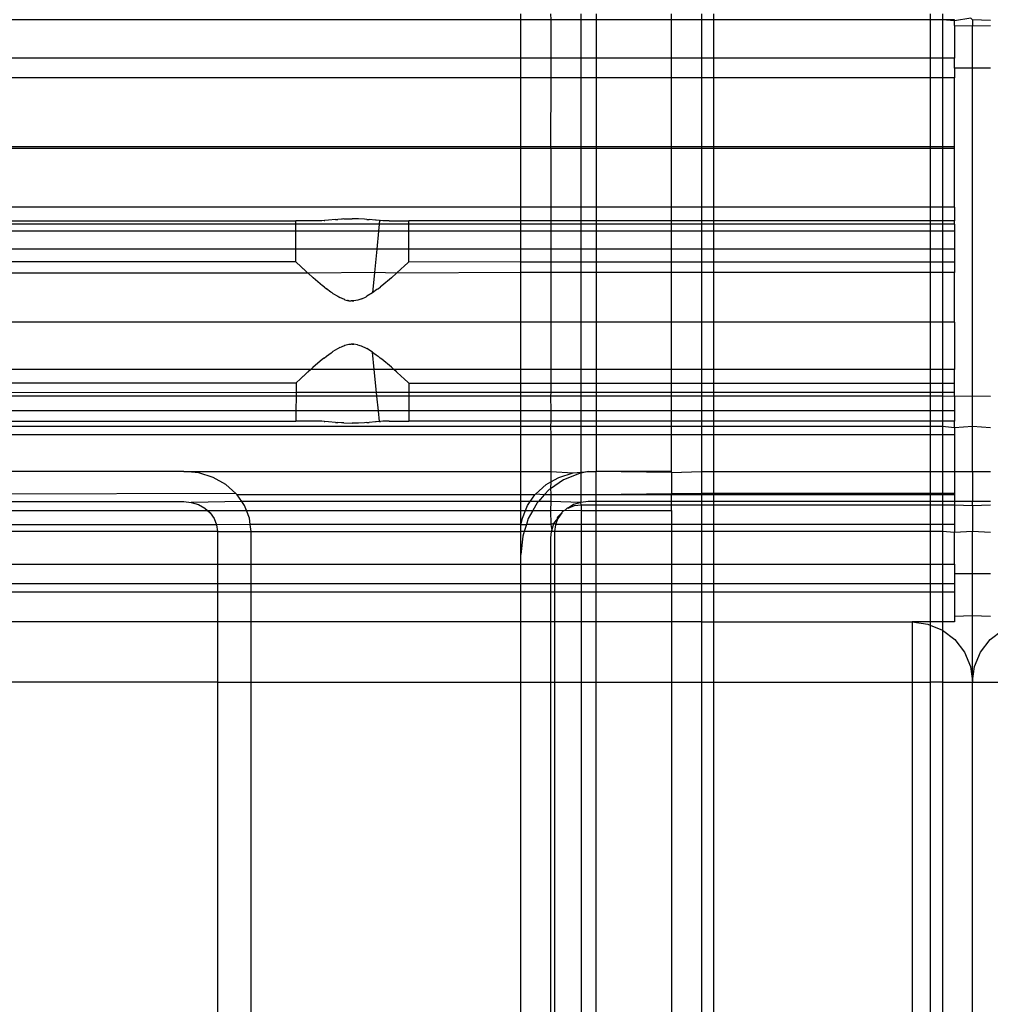
# Model space of a CAD drawing. Extents: x -57 to 63, y -24 to 15.
# Drawn here: x 1 to 3, y 5 to 7 of the extents above; entities that cross this region are included whole.
import ezdxf

# ---------------------------------------------------------------- set-up
doc = ezdxf.new("R2010")
doc.units = 0
doc.header["$MEASUREMENT"] = 0
doc.layers.get('0').update_dxf_attribs({"linetype": 'CONTINUOUS'})

msp = doc.modelspace()

# ---------------------------------------------------------------- linework, layer by layer
for p, q in [((2.197, 6.706), (2.197, 6.716)), ((2.246, 6.716), (2.247, 6.706)), ((2.297, 6.706), (2.297, 6.716)), ((2.322, 6.716), (2.322, 6.706)), ((2.447, 6.706), (2.447, 6.716)), ((2.497, 6.716), (2.497, 6.706)), ((2.517, 6.716), (2.517, 6.706)), ((2.877, 6.716), (2.877, 6.706)), ((2.897, 6.716), (2.897, 6.706)), ((2.944, 6.7089), (2.917, 6.7043)), ((2.947, 6.706), (2.944, 6.7089)), ((2.197, 6.706), (-4.303, 6.706)), ((2.247, 6.706), (2.197, 6.706)), ((2.197, 6.6427), (2.197, 6.706)), ((2.297, 6.706), (2.247, 6.706)), ((2.247, 6.706), (2.247, 6.6427)), ((2.322, 6.706), (2.297, 6.706)), ((2.297, 6.6427), (2.297, 6.706)), ((2.447, 6.706), (2.322, 6.706)), ((2.322, 6.706), (2.322, 6.6427)), ((2.497, 6.706), (2.447, 6.706)), ((2.447, 6.6427), (2.447, 6.706)), ((2.517, 6.706), (2.497, 6.706)), ((2.497, 6.706), (2.497, 6.6427)), ((2.877, 6.706), (2.517, 6.706)), ((2.517, 6.706), (2.517, 6.6427)), ((2.897, 6.706), (2.877, 6.706)), ((2.877, 6.706), (2.877, 6.6427)), ((2.917, 6.7043), (2.897, 6.706)), ((2.897, 6.706), (2.897, 6.6427)), ((2.917, 6.706), (2.897, 6.706)), ((2.917, 6.7043), (2.917, 6.706)), ((2.917, 6.6967), (2.917, 6.7043)), ((2.917, 6.6967), (2.947, 6.696)), ((2.917, 6.6967), (2.917, 6.6427)), ((2.977, 6.7049), (2.947, 6.706)), ((2.947, 6.706), (2.947, 6.696)), ((2.947, 6.696), (2.977, 6.6967)), ((2.947, 6.626), (2.947, 6.696)), ((2.197, 6.6427), (-4.303, 6.6427)), ((2.247, 6.6427), (2.197, 6.6427)), ((2.197, 6.6098), (2.197, 6.6427)), ((2.297, 6.6427), (2.247, 6.6427)), ((2.247, 6.6427), (2.247, 6.6098)), ((2.322, 6.6427), (2.297, 6.6427)), ((2.297, 6.6098), (2.297, 6.6427)), ((2.322, 6.6427), (2.322, 6.6098)), ((2.447, 6.6427), (2.322, 6.6427)), ((2.497, 6.6427), (2.447, 6.6427)), ((2.447, 6.6098), (2.447, 6.6427)), ((2.517, 6.6427), (2.497, 6.6427)), ((2.497, 6.6427), (2.497, 6.6098)), ((2.877, 6.6427), (2.517, 6.6427)), ((2.517, 6.6427), (2.517, 6.6098)), ((2.897, 6.6427), (2.877, 6.6427)), ((2.877, 6.6427), (2.877, 6.6098)), ((2.917, 6.6427), (2.897, 6.6427)), ((2.897, 6.6427), (2.897, 6.6098)), ((2.917, 6.626), (2.917, 6.6427)), ((2.947, 6.626), (2.917, 6.626)), ((2.917, 6.626), (2.917, 6.6098)), ((2.977, 6.626), (2.947, 6.626)), ((2.947, 6.081), (2.947, 6.626)), ((2.197, 6.6098), (-4.303, 6.6098)), ((2.197, 6.4951), (2.197, 6.6098)), ((2.247, 6.6098), (2.197, 6.6098)), ((2.247, 6.6098), (2.246, 6.4951)), ((2.297, 6.6098), (2.247, 6.6098)), ((2.297, 6.4951), (2.297, 6.6098)), ((2.322, 6.6098), (2.297, 6.6098)), ((2.322, 6.6098), (2.322, 6.4951)), ((2.447, 6.6098), (2.322, 6.6098)), ((2.497, 6.6098), (2.447, 6.6098)), ((2.447, 6.4951), (2.447, 6.6098)), ((2.517, 6.6098), (2.497, 6.6098)), ((2.497, 6.6098), (2.497, 6.4951)), ((2.877, 6.6098), (2.517, 6.6098)), ((2.517, 6.6098), (2.517, 6.4951)), ((2.897, 6.6098), (2.877, 6.6098)), ((2.877, 6.6098), (2.877, 6.4951)), ((2.917, 6.6098), (2.897, 6.6098)), ((2.897, 6.6098), (2.897, 6.4951)), ((2.917, 6.4951), (2.917, 6.6098)), ((2.197, 6.4951), (-4.303, 6.4952)), ((2.197, 6.4927), (2.197, 6.4951)), ((2.246, 6.4951), (2.197, 6.4951)), ((2.246, 6.4951), (2.247, 6.4927)), ((2.297, 6.4951), (2.246, 6.4951)), ((2.297, 6.4927), (2.297, 6.4951)), ((2.322, 6.4951), (2.297, 6.4951)), ((2.322, 6.4951), (2.322, 6.4927)), ((2.447, 6.4951), (2.322, 6.4951)), ((2.497, 6.4951), (2.447, 6.4951)), ((2.447, 6.4927), (2.447, 6.4951)), ((2.517, 6.4951), (2.497, 6.4951)), ((2.497, 6.4951), (2.497, 6.4927)), ((2.877, 6.4951), (2.517, 6.4951)), ((2.517, 6.4951), (2.517, 6.4927)), ((2.897, 6.4951), (2.877, 6.4951)), ((2.877, 6.4951), (2.877, 6.4927)), ((2.917, 6.4951), (2.897, 6.4951)), ((2.897, 6.4951), (2.897, 6.4927)), ((2.917, 6.4927), (2.917, 6.4951)), ((2.197, 6.4927), (-4.303, 6.4927)), ((2.197, 6.3952), (2.197, 6.4927)), ((2.247, 6.4927), (2.197, 6.4927)), ((2.297, 6.4927), (2.247, 6.4927)), ((2.247, 6.4927), (2.247, 6.3952)), ((2.297, 6.3952), (2.297, 6.4927)), ((2.322, 6.4927), (2.297, 6.4927)), ((2.322, 6.4927), (2.322, 6.3952)), ((2.447, 6.4927), (2.322, 6.4927)), ((2.497, 6.4927), (2.447, 6.4927)), ((2.447, 6.3952), (2.447, 6.4927)), ((2.517, 6.4927), (2.497, 6.4927)), ((2.497, 6.4927), (2.497, 6.3952)), ((2.877, 6.4927), (2.517, 6.4927)), ((2.517, 6.4927), (2.517, 6.3952)), ((2.897, 6.4927), (2.877, 6.4927)), ((2.877, 6.4927), (2.877, 6.3952)), ((2.917, 6.4927), (2.897, 6.4927)), ((2.897, 6.4927), (2.897, 6.3952)), ((2.917, 6.3952), (2.917, 6.4927)), ((2.197, 6.3952), (-4.303, 6.3952)), ((2.197, 6.3722), (2.197, 6.3952)), ((2.247, 6.3952), (2.197, 6.3952)), ((2.297, 6.3952), (2.247, 6.3952)), ((2.247, 6.3952), (2.247, 6.3722)), ((2.297, 6.3722), (2.297, 6.3952)), ((2.322, 6.3952), (2.297, 6.3952)), ((2.322, 6.3952), (2.322, 6.3722)), ((2.447, 6.3952), (2.322, 6.3952)), ((2.497, 6.3952), (2.447, 6.3952)), ((2.447, 6.3722), (2.447, 6.3952)), ((2.517, 6.3952), (2.497, 6.3952)), ((2.497, 6.3952), (2.497, 6.3722)), ((2.877, 6.3952), (2.517, 6.3952)), ((2.517, 6.3952), (2.517, 6.3722)), ((2.897, 6.3952), (2.877, 6.3952)), ((2.877, 6.3952), (2.877, 6.3722)), ((2.917, 6.3952), (2.897, 6.3952)), ((2.897, 6.3952), (2.897, 6.3722)), ((2.917, 6.3952), (2.917, 6.3722)), ((-4.303, 6.3722), (1.8232, 6.3722)), ((1.8232, 6.3667), (-4.303, 6.3667)), ((1.8232, 6.3667), (1.8232, 6.3722)), ((1.8559, 6.3722), (1.8232, 6.3722)), ((1.8232, 6.355), (1.8232, 6.3667)), ((1.9617, 6.3667), (1.8232, 6.3667)), ((1.8663, 6.3726), (1.8559, 6.3722)), ((1.8702, 6.3729), (1.8663, 6.3726)), ((1.8702, 6.3729), (1.8715, 6.373)), ((1.8775, 6.3735), (1.8715, 6.373)), ((1.889, 6.3745), (1.8775, 6.3735)), ((1.889, 6.3745), (1.8929, 6.3747)), ((1.8993, 6.3752), (1.8929, 6.3747)), ((1.9006, 6.3752), (1.8993, 6.3752)), ((1.9028, 6.3754), (1.9006, 6.3752)), ((1.9028, 6.3754), (1.917, 6.3755)), ((1.922, 6.3756), (1.917, 6.3755)), ((1.9241, 6.3756), (1.922, 6.3756)), ((1.9275, 6.3754), (1.9241, 6.3756)), ((1.9372, 6.375), (1.9275, 6.3754)), ((1.9411, 6.3747), (1.9372, 6.375)), ((1.9411, 6.3747), (1.9449, 6.3745)), ((1.9554, 6.3736), (1.9449, 6.3745)), ((1.9564, 6.3735), (1.9554, 6.3736)), ((1.9624, 6.373), (1.9564, 6.3735)), ((1.9617, 6.3667), (1.9606, 6.355)), ((1.9624, 6.373), (1.9617, 6.3667)), ((2.0107, 6.3667), (1.9617, 6.3667)), ((1.9624, 6.373), (1.9637, 6.3729)), ((1.9677, 6.3726), (1.9637, 6.3729)), ((1.9781, 6.3722), (1.9677, 6.3726)), ((1.9781, 6.3722), (2.0107, 6.3722)), ((2.197, 6.3722), (2.0107, 6.3722)), ((2.0107, 6.3667), (2.0107, 6.3722)), ((2.0107, 6.355), (2.0107, 6.3667)), ((2.197, 6.3667), (2.0107, 6.3667)), ((2.247, 6.3722), (2.197, 6.3722)), ((2.197, 6.3667), (2.197, 6.3722)), ((2.247, 6.3667), (2.197, 6.3667)), ((2.197, 6.355), (2.197, 6.3667)), ((2.297, 6.3722), (2.247, 6.3722)), ((2.247, 6.3722), (2.247, 6.3667)), ((2.297, 6.3667), (2.247, 6.3667)), ((2.247, 6.3667), (2.247, 6.355)), ((2.322, 6.3722), (2.297, 6.3722)), ((2.297, 6.3667), (2.297, 6.3722)), ((2.322, 6.3667), (2.297, 6.3667)), ((2.297, 6.355), (2.297, 6.3667)), ((2.447, 6.3722), (2.322, 6.3722)), ((2.322, 6.3722), (2.322, 6.3667)), ((2.322, 6.3667), (2.322, 6.355)), ((2.447, 6.3667), (2.322, 6.3667)), ((2.497, 6.3722), (2.447, 6.3722)), ((2.447, 6.3667), (2.447, 6.3722)), ((2.497, 6.3667), (2.447, 6.3667)), ((2.447, 6.355), (2.447, 6.3667)), ((2.517, 6.3722), (2.497, 6.3722)), ((2.497, 6.3722), (2.497, 6.3667)), ((2.517, 6.3667), (2.497, 6.3667)), ((2.497, 6.3667), (2.497, 6.355)), ((2.877, 6.3722), (2.517, 6.3722)), ((2.517, 6.3722), (2.517, 6.3667)), ((2.877, 6.3667), (2.517, 6.3667)), ((2.517, 6.3667), (2.517, 6.355)), ((2.897, 6.3722), (2.877, 6.3722)), ((2.877, 6.3722), (2.877, 6.3667)), ((2.897, 6.3667), (2.877, 6.3667)), ((2.877, 6.3667), (2.877, 6.355)), ((2.917, 6.3722), (2.897, 6.3722)), ((2.897, 6.3722), (2.897, 6.3667)), ((2.917, 6.3667), (2.897, 6.3667)), ((2.897, 6.3667), (2.897, 6.355)), ((2.917, 6.3667), (2.917, 6.3722)), ((2.917, 6.3667), (2.917, 6.355)), ((1.8232, 6.355), (-4.303, 6.355)), ((1.8232, 6.325), (1.8232, 6.355)), ((1.9606, 6.355), (1.8232, 6.355)), ((1.9606, 6.355), (1.9576, 6.325)), ((2.0107, 6.355), (1.9606, 6.355)), ((2.0107, 6.325), (2.0107, 6.355)), ((2.197, 6.355), (2.0107, 6.355)), ((2.197, 6.325), (2.197, 6.355)), ((2.247, 6.355), (2.197, 6.355)), ((2.297, 6.355), (2.247, 6.355)), ((2.247, 6.355), (2.247, 6.325)), ((2.297, 6.325), (2.297, 6.355)), ((2.322, 6.355), (2.297, 6.355)), ((2.322, 6.355), (2.322, 6.325)), ((2.447, 6.355), (2.322, 6.355)), ((2.497, 6.355), (2.447, 6.355)), ((2.447, 6.325), (2.447, 6.355)), ((2.517, 6.355), (2.497, 6.355)), ((2.497, 6.355), (2.497, 6.325)), ((2.877, 6.355), (2.517, 6.355)), ((2.517, 6.355), (2.517, 6.325)), ((2.897, 6.355), (2.877, 6.355)), ((2.877, 6.355), (2.877, 6.325)), ((2.917, 6.355), (2.897, 6.355)), ((2.897, 6.355), (2.897, 6.325)), ((2.917, 6.355), (2.917, 6.325)), ((1.8232, 6.325), (-4.303, 6.3251)), ((1.8232, 6.304), (1.8232, 6.325)), ((1.9576, 6.325), (1.8232, 6.325)), ((1.9576, 6.325), (1.9538, 6.2863)), ((2.0107, 6.325), (1.9576, 6.325)), ((2.0107, 6.304), (2.0107, 6.325)), ((2.197, 6.325), (2.0107, 6.325)), ((2.197, 6.3039), (2.197, 6.325)), ((2.247, 6.325), (2.197, 6.325)), ((2.247, 6.325), (2.247, 6.3039)), ((2.297, 6.325), (2.247, 6.325)), ((2.297, 6.3038), (2.297, 6.325)), ((2.322, 6.325), (2.297, 6.325)), ((2.322, 6.325), (2.322, 6.3038)), ((2.447, 6.325), (2.322, 6.325)), ((2.497, 6.325), (2.447, 6.325)), ((2.447, 6.3037), (2.447, 6.325)), ((2.517, 6.325), (2.497, 6.325)), ((2.497, 6.325), (2.497, 6.3037)), ((2.877, 6.325), (2.517, 6.325)), ((2.517, 6.325), (2.517, 6.3037)), ((2.897, 6.325), (2.877, 6.325)), ((2.877, 6.325), (2.877, 6.3035)), ((2.917, 6.325), (2.897, 6.325)), ((2.897, 6.325), (2.897, 6.3034)), ((2.917, 6.325), (2.917, 6.3034)), ((1.8232, 6.304), (-4.303, 6.304)), ((1.8241, 6.3032), (1.8232, 6.304)), ((1.8309, 6.2969), (1.8241, 6.3032)), ((2.003, 6.2969), (2.0098, 6.3032)), ((2.0107, 6.304), (2.0098, 6.3032)), ((2.197, 6.3039), (2.0107, 6.304)), ((2.247, 6.3039), (2.197, 6.3039)), ((2.197, 6.2863), (2.197, 6.3039)), ((2.297, 6.3038), (2.247, 6.3039)), ((2.247, 6.3039), (2.247, 6.2863)), ((2.322, 6.3038), (2.297, 6.3038)), ((2.297, 6.2863), (2.297, 6.3038)), ((2.447, 6.3037), (2.322, 6.3038)), ((2.322, 6.3038), (2.322, 6.2863)), ((2.497, 6.3037), (2.447, 6.3037)), ((2.447, 6.2863), (2.447, 6.3037)), ((2.517, 6.3037), (2.497, 6.3037)), ((2.497, 6.3037), (2.497, 6.2863)), ((2.877, 6.3035), (2.517, 6.3037)), ((2.517, 6.3037), (2.517, 6.2863)), ((2.897, 6.3034), (2.877, 6.3035)), ((2.877, 6.3035), (2.877, 6.2863)), ((2.917, 6.3034), (2.897, 6.3034)), ((2.897, 6.3034), (2.897, 6.2863)), ((2.917, 6.3034), (2.917, 6.2863)), ((1.8437, 6.2852), (-4.303, 6.2863)), ((1.8355, 6.2926), (1.8309, 6.2969)), ((1.8364, 6.2919), (1.8355, 6.2926)), ((1.8364, 6.2919), (1.8429, 6.2859)), ((1.8437, 6.2852), (1.8429, 6.2859)), ((1.9538, 6.2863), (1.8437, 6.2852)), ((1.8437, 6.2852), (1.8521, 6.2777)), ((1.9538, 6.2863), (1.9505, 6.2526)), ((1.9902, 6.2852), (1.9538, 6.2863)), ((1.9819, 6.2777), (1.9902, 6.2852)), ((2.197, 6.2863), (1.9902, 6.2852)), ((1.991, 6.2859), (1.9902, 6.2852)), ((1.991, 6.2859), (1.9976, 6.2919)), ((1.9984, 6.2926), (1.9976, 6.2919)), ((2.003, 6.2969), (1.9984, 6.2926)), ((2.197, 6.2041), (2.197, 6.2863)), ((2.247, 6.2863), (2.197, 6.2863)), ((2.247, 6.2863), (2.247, 6.2041)), ((2.297, 6.2863), (2.247, 6.2863)), ((2.297, 6.2041), (2.297, 6.2863)), ((2.322, 6.2863), (2.297, 6.2863)), ((2.322, 6.2863), (2.322, 6.2041)), ((2.447, 6.2863), (2.322, 6.2863)), ((2.497, 6.2863), (2.447, 6.2863)), ((2.447, 6.2041), (2.447, 6.2863)), ((2.517, 6.2863), (2.497, 6.2863)), ((2.497, 6.2863), (2.497, 6.2041)), ((2.877, 6.2863), (2.517, 6.2863)), ((2.517, 6.2863), (2.517, 6.2041)), ((2.897, 6.2863), (2.877, 6.2863)), ((2.877, 6.2863), (2.877, 6.2041)), ((2.917, 6.2863), (2.897, 6.2863)), ((2.897, 6.2863), (2.897, 6.2041)), ((2.917, 6.2041), (2.917, 6.2863)), ((1.8678, 6.2643), (1.8521, 6.2777)), ((1.9819, 6.2777), (1.9661, 6.2643)), ((1.8702, 6.2626), (1.8678, 6.2643)), ((1.8702, 6.2626), (1.874, 6.2595)), ((1.8815, 6.2541), (1.874, 6.2595)), ((1.8834, 6.2526), (1.8815, 6.2541)), ((1.8846, 6.2518), (1.8834, 6.2526)), ((1.8846, 6.2518), (1.8928, 6.2473)), ((1.9505, 6.2526), (1.9411, 6.2473)), ((1.9579, 6.2581), (1.9505, 6.2526)), ((1.9599, 6.2595), (1.9579, 6.2581)), ((1.9599, 6.2595), (1.9637, 6.2626)), ((1.9661, 6.2643), (1.9637, 6.2626)), ((1.8928, 6.2473), (1.8962, 6.2449)), ((1.9, 6.2433), (1.8962, 6.2449)), ((1.9012, 6.2426), (1.9, 6.2433)), ((1.903, 6.2421), (1.9012, 6.2426)), ((1.9047, 6.2413), (1.903, 6.2421)), ((1.9047, 6.2413), (1.9071, 6.2408)), ((1.9071, 6.2408), (1.9089, 6.2402)), ((1.9103, 6.24), (1.9089, 6.2402)), ((1.9089, 6.2402), (1.9115, 6.2397)), ((1.9115, 6.2397), (1.9103, 6.24)), ((1.9115, 6.2397), (1.9131, 6.2396)), ((1.9131, 6.2396), (1.9149, 6.2394)), ((1.917, 6.2394), (1.9149, 6.2394)), ((1.9195, 6.2394), (1.917, 6.2394)), ((1.917, 6.2394), (1.9185, 6.2393)), ((1.9185, 6.2393), (1.9195, 6.2394)), ((1.9262, 6.2405), (1.9195, 6.2394)), ((1.9327, 6.2426), (1.9262, 6.2405)), ((1.9327, 6.2426), (1.9403, 6.2463)), ((1.9403, 6.2463), (1.9411, 6.2473)), ((2.197, 6.2041), (-4.303, 6.2041)), ((2.197, 6.1256), (2.197, 6.2041)), ((2.247, 6.2041), (2.197, 6.2041)), ((2.247, 6.2041), (2.247, 6.1256)), ((2.297, 6.2041), (2.247, 6.2041)), ((2.297, 6.1256), (2.297, 6.2041)), ((2.322, 6.2041), (2.297, 6.2041)), ((2.322, 6.2041), (2.322, 6.1256)), ((2.447, 6.2041), (2.322, 6.2041)), ((2.497, 6.2041), (2.447, 6.2041)), ((2.447, 6.1256), (2.447, 6.2041)), ((2.517, 6.2041), (2.497, 6.2041)), ((2.497, 6.2041), (2.497, 6.1256)), ((2.877, 6.2041), (2.517, 6.2041)), ((2.517, 6.2041), (2.517, 6.1256)), ((2.897, 6.2041), (2.877, 6.2041)), ((2.877, 6.2041), (2.877, 6.1256)), ((2.917, 6.2041), (2.897, 6.2041)), ((2.897, 6.2041), (2.897, 6.1256)), ((2.917, 6.2041), (2.917, 6.1256)), ((1.9071, 6.1661), (1.9089, 6.1667)), ((1.9089, 6.1667), (1.9115, 6.1672)), ((1.9115, 6.1672), (1.9129, 6.1673)), ((1.9129, 6.1673), (1.9149, 6.1675)), ((1.917, 6.1675), (1.9149, 6.1675)), ((1.917, 6.1675), (1.9185, 6.1676)), ((1.9195, 6.1675), (1.917, 6.1675)), ((1.9185, 6.1676), (1.9195, 6.1675)), ((1.9254, 6.1666), (1.9195, 6.1675)), ((1.9254, 6.1666), (1.932, 6.1645)), ((1.874, 6.1474), (1.8817, 6.153)), ((1.8817, 6.153), (1.8834, 6.1543)), ((1.8834, 6.1543), (1.8846, 6.1551)), ((1.8962, 6.162), (1.8846, 6.1551)), ((1.8962, 6.162), (1.8993, 6.1633)), ((1.8993, 6.1633), (1.9012, 6.1643)), ((1.9012, 6.1643), (1.903, 6.1648)), ((1.903, 6.1648), (1.9047, 6.1656)), ((1.9047, 6.1656), (1.9071, 6.1661)), ((1.932, 6.1645), (1.9403, 6.1606)), ((1.9403, 6.1606), (1.9412, 6.1601)), ((1.9505, 6.1543), (1.9412, 6.1601)), ((1.9505, 6.1543), (1.9568, 6.1496)), ((1.9535, 6.1256), (1.9505, 6.1543)), ((1.8678, 6.1426), (1.8514, 6.1286)), ((1.8704, 6.1444), (1.8678, 6.1426)), ((1.8704, 6.1444), (1.874, 6.1474)), ((1.9568, 6.1496), (1.9599, 6.1474)), ((1.9599, 6.1474), (1.9635, 6.1444)), ((1.9661, 6.1426), (1.9635, 6.1444)), ((1.9819, 6.1292), (1.9661, 6.1426)), ((1.848, 6.1256), (-4.303, 6.1256)), ((1.8364, 6.115), (1.8429, 6.121)), ((1.8429, 6.121), (1.8437, 6.1217)), ((1.848, 6.1256), (1.8437, 6.1217)), ((1.8514, 6.1286), (1.848, 6.1256)), ((1.9535, 6.1256), (1.848, 6.1256)), ((1.9574, 6.0869), (1.9535, 6.1256)), ((1.9859, 6.1256), (1.9535, 6.1256)), ((1.9832, 6.128), (1.9819, 6.1292)), ((1.9859, 6.1256), (1.9832, 6.128)), ((1.9902, 6.1217), (1.9859, 6.1256)), ((2.197, 6.1256), (1.9859, 6.1256)), ((1.9902, 6.1217), (1.991, 6.121)), ((1.991, 6.121), (1.9981, 6.1145)), ((2.197, 6.1029), (2.197, 6.1256)), ((2.247, 6.1256), (2.197, 6.1256)), ((2.247, 6.1256), (2.247, 6.1029)), ((2.297, 6.1256), (2.247, 6.1256)), ((2.297, 6.1029), (2.297, 6.1256)), ((2.322, 6.1256), (2.297, 6.1256)), ((2.322, 6.1256), (2.322, 6.1029)), ((2.447, 6.1256), (2.322, 6.1256)), ((2.497, 6.1256), (2.447, 6.1256)), ((2.447, 6.1029), (2.447, 6.1256)), ((2.517, 6.1256), (2.497, 6.1256)), ((2.497, 6.1256), (2.497, 6.1029)), ((2.877, 6.1256), (2.517, 6.1256)), ((2.517, 6.1256), (2.517, 6.1029)), ((2.897, 6.1256), (2.877, 6.1256)), ((2.877, 6.1256), (2.877, 6.1029)), ((2.917, 6.1256), (2.897, 6.1256)), ((2.897, 6.1256), (2.897, 6.1029)), ((2.917, 6.1029), (2.917, 6.1256)), ((-4.303, 6.1035), (1.8239, 6.1035)), ((1.8239, 6.1035), (1.8237, 6.0869)), ((1.8309, 6.11), (1.8239, 6.1035)), ((1.8355, 6.1143), (1.8309, 6.11)), ((1.8355, 6.1143), (1.8364, 6.115)), ((2.003, 6.11), (1.9981, 6.1145)), ((2.003, 6.11), (2.0098, 6.1037)), ((2.0107, 6.1029), (2.0098, 6.1037)), ((2.0107, 6.1029), (2.197, 6.1029)), ((2.0107, 6.1029), (2.0107, 6.0869)), ((2.197, 6.1029), (2.247, 6.1029)), ((2.197, 6.0869), (2.197, 6.1029)), ((2.247, 6.1029), (2.297, 6.1029)), ((2.247, 6.1029), (2.247, 6.0869)), ((2.297, 6.1029), (2.322, 6.1029)), ((2.297, 6.0869), (2.297, 6.1029)), ((2.322, 6.1029), (2.447, 6.1029)), ((2.322, 6.1029), (2.322, 6.0869)), ((2.447, 6.1029), (2.497, 6.1029)), ((2.447, 6.0869), (2.447, 6.1029)), ((2.497, 6.1029), (2.517, 6.1029)), ((2.497, 6.1029), (2.497, 6.0869)), ((2.517, 6.1029), (2.877, 6.1029)), ((2.517, 6.1029), (2.517, 6.0869)), ((2.877, 6.1029), (2.897, 6.1029)), ((2.877, 6.1029), (2.877, 6.0869)), ((2.897, 6.1029), (2.917, 6.1029)), ((2.897, 6.1029), (2.897, 6.0869)), ((2.917, 6.0869), (2.917, 6.1029)), ((1.8237, 6.0869), (-4.303, 6.0854)), ((1.8237, 6.0869), (1.8237, 6.081)), ((1.9574, 6.0869), (1.8237, 6.0869)), ((1.958, 6.081), (1.9574, 6.0869)), ((2.0107, 6.0869), (1.9574, 6.0869)), ((2.0107, 6.0869), (2.0107, 6.081)), ((2.197, 6.0869), (2.0107, 6.0869)), ((2.197, 6.081), (2.197, 6.0869)), ((2.247, 6.0869), (2.197, 6.0869)), ((2.247, 6.0869), (2.246, 6.081)), ((2.297, 6.0869), (2.247, 6.0869)), ((2.297, 6.081), (2.297, 6.0869)), ((2.322, 6.0869), (2.297, 6.0869)), ((2.322, 6.0869), (2.322, 6.081)), ((2.447, 6.0869), (2.322, 6.0869)), ((2.497, 6.0869), (2.447, 6.0869)), ((2.447, 6.081), (2.447, 6.0869)), ((2.517, 6.0869), (2.497, 6.0869)), ((2.497, 6.0869), (2.497, 6.081)), ((2.877, 6.0869), (2.517, 6.0869)), ((2.517, 6.0869), (2.517, 6.081)), ((2.897, 6.0869), (2.877, 6.0869)), ((2.877, 6.0869), (2.877, 6.081)), ((2.917, 6.0869), (2.897, 6.0869)), ((2.897, 6.0869), (2.897, 6.081)), ((2.917, 6.0804), (2.917, 6.0869)), ((1.8237, 6.081), (1.322, 6.081)), ((1.8237, 6.081), (1.8234, 6.0569)), ((1.958, 6.081), (1.8237, 6.081)), ((1.9605, 6.0569), (1.958, 6.081)), ((2.0107, 6.081), (1.958, 6.081)), ((2.0107, 6.081), (2.0107, 6.0569)), ((2.197, 6.081), (2.0107, 6.081)), ((2.246, 6.081), (2.197, 6.081)), ((2.197, 6.0569), (2.197, 6.081)), ((2.297, 6.081), (2.246, 6.081)), ((2.246, 6.081), (2.247, 6.0569)), ((2.322, 6.081), (2.297, 6.081)), ((2.297, 6.0569), (2.297, 6.081)), ((2.322, 6.081), (2.322, 6.0569)), ((2.447, 6.081), (2.322, 6.081)), ((2.497, 6.081), (2.447, 6.081)), ((2.447, 6.0569), (2.447, 6.081)), ((2.517, 6.081), (2.497, 6.081)), ((2.497, 6.081), (2.497, 6.0569)), ((2.877, 6.081), (2.517, 6.081)), ((2.517, 6.081), (2.517, 6.0569)), ((2.897, 6.081), (2.877, 6.081)), ((2.877, 6.081), (2.877, 6.0569)), ((2.917, 6.0804), (2.897, 6.081)), ((2.897, 6.081), (2.897, 6.0569)), ((2.947, 6.081), (2.917, 6.0804)), ((2.917, 6.0804), (2.917, 6.0569)), ((2.977, 6.0806), (2.947, 6.081)), ((2.947, 6.031), (2.947, 6.081)), ((1.8234, 6.0569), (1.322, 6.0569)), ((1.8234, 6.0569), (1.8232, 6.0398)), ((1.9605, 6.0569), (1.8234, 6.0569)), ((1.9624, 6.0389), (1.9605, 6.0569)), ((2.0107, 6.0569), (1.9605, 6.0569)), ((2.0107, 6.0569), (2.0107, 6.0398)), ((2.197, 6.0569), (2.0107, 6.0569)), ((2.197, 6.0398), (2.197, 6.0569)), ((2.247, 6.0569), (2.197, 6.0569)), ((2.247, 6.0569), (2.247, 6.0398)), ((2.297, 6.0569), (2.247, 6.0569)), ((2.297, 6.0398), (2.297, 6.0569)), ((2.322, 6.0569), (2.297, 6.0569)), ((2.322, 6.0569), (2.322, 6.0398)), ((2.447, 6.0569), (2.322, 6.0569)), ((2.497, 6.0569), (2.447, 6.0569)), ((2.447, 6.0398), (2.447, 6.0569)), ((2.517, 6.0569), (2.497, 6.0569)), ((2.497, 6.0569), (2.497, 6.0398)), ((2.877, 6.0569), (2.517, 6.0569)), ((2.517, 6.0569), (2.517, 6.0398)), ((2.897, 6.0569), (2.877, 6.0569)), ((2.877, 6.0569), (2.877, 6.0398)), ((2.897, 6.0569), (2.897, 6.0398)), ((2.917, 6.0569), (2.897, 6.0569)), ((2.917, 6.0569), (2.917, 6.0398)), ((1.322, 6.0398), (1.8232, 6.0398)), ((1.8559, 6.0398), (1.8232, 6.0398)), ((1.8663, 6.0394), (1.8559, 6.0398)), ((1.8702, 6.039), (1.8663, 6.0394)), ((1.8702, 6.039), (1.8715, 6.039)), ((1.8775, 6.0384), (1.8715, 6.039)), ((1.889, 6.0374), (1.8775, 6.0384)), ((1.889, 6.0374), (1.8929, 6.0372)), ((1.8993, 6.0367), (1.8929, 6.0372)), ((1.9006, 6.0367), (1.8993, 6.0367)), ((1.9028, 6.0366), (1.9006, 6.0367)), ((1.9028, 6.0366), (1.917, 6.0364)), ((1.922, 6.0363), (1.917, 6.0364)), ((1.9241, 6.0363), (1.922, 6.0363)), ((1.9276, 6.0365), (1.9241, 6.0363)), ((1.9372, 6.0369), (1.9276, 6.0365)), ((1.9411, 6.0372), (1.9372, 6.0369)), ((1.9411, 6.0372), (1.9449, 6.0374)), ((1.9554, 6.0383), (1.9449, 6.0374)), ((1.9564, 6.0384), (1.9554, 6.0383)), ((1.9624, 6.0389), (1.9564, 6.0384)), ((1.9624, 6.0389), (1.9637, 6.039)), ((1.9677, 6.0394), (1.9637, 6.039)), ((1.9781, 6.0398), (1.9677, 6.0394)), ((1.9781, 6.0398), (2.0107, 6.0398)), ((2.197, 6.0398), (2.0107, 6.0398)), ((2.247, 6.0398), (2.197, 6.0398)), ((2.197, 6.031), (2.197, 6.0398)), ((2.247, 6.0398), (2.246, 6.031)), ((2.297, 6.0398), (2.247, 6.0398)), ((2.322, 6.0398), (2.297, 6.0398)), ((2.297, 6.031), (2.297, 6.0398)), ((2.322, 6.0398), (2.322, 6.031)), ((2.447, 6.0398), (2.322, 6.0398)), ((2.497, 6.0398), (2.447, 6.0398)), ((2.447, 6.031), (2.447, 6.0398)), ((2.517, 6.0398), (2.497, 6.0398)), ((2.497, 6.0398), (2.497, 6.031)), ((2.877, 6.0398), (2.517, 6.0398)), ((2.517, 6.0398), (2.517, 6.031)), ((2.897, 6.0398), (2.877, 6.0398)), ((2.877, 6.0398), (2.877, 6.031)), ((2.917, 6.0398), (2.897, 6.0398)), ((2.897, 6.0398), (2.897, 6.031)), ((2.917, 6.0293), (2.917, 6.0398)), ((1.322, 6.031), (2.197, 6.031)), ((2.197, 6.0167), (2.197, 6.031)), ((2.197, 6.031), (2.246, 6.031)), ((2.246, 6.031), (2.297, 6.031)), ((2.246, 6.031), (2.247, 6.0167)), ((2.297, 6.0167), (2.297, 6.031)), ((2.297, 6.031), (2.322, 6.031)), ((2.322, 6.031), (2.322, 6.0167)), ((2.322, 6.031), (2.447, 6.031)), ((2.447, 6.031), (2.497, 6.031)), ((2.447, 6.0167), (2.447, 6.031)), ((2.497, 6.031), (2.517, 6.031)), ((2.497, 6.031), (2.497, 6.0167)), ((2.517, 6.031), (2.877, 6.031)), ((2.517, 6.031), (2.517, 6.0167)), ((2.877, 6.031), (2.897, 6.031)), ((2.877, 6.031), (2.877, 6.0167)), ((2.897, 6.031), (2.917, 6.0293)), ((2.897, 6.031), (2.897, 6.0167)), ((2.917, 6.0293), (2.947, 6.031)), ((2.917, 6.0293), (2.917, 6.0167)), ((2.947, 5.956), (2.947, 6.031)), ((2.947, 6.031), (2.977, 6.0293)), ((2.197, 6.0167), (1.322, 6.0167)), ((2.197, 5.956), (2.197, 6.0167)), ((2.247, 6.0167), (2.197, 6.0167)), ((2.247, 6.0167), (2.247, 5.956)), ((2.297, 6.0167), (2.247, 6.0167)), ((2.322, 6.0167), (2.297, 6.0167)), ((2.297, 5.9548), (2.297, 6.0167)), ((2.322, 6.0167), (2.322, 5.956)), ((2.447, 6.0167), (2.322, 6.0167)), ((2.497, 6.0167), (2.447, 6.0167)), ((2.447, 5.956), (2.447, 6.0167)), ((2.517, 6.0167), (2.497, 6.0167)), ((2.497, 6.0167), (2.497, 5.956)), ((2.877, 6.0167), (2.517, 6.0167)), ((2.517, 6.0167), (2.517, 5.956)), ((2.897, 6.0167), (2.877, 6.0167)), ((2.877, 6.0167), (2.877, 5.956)), ((2.917, 6.0167), (2.897, 6.0167)), ((2.897, 6.0167), (2.897, 5.956)), ((2.917, 6.0167), (2.917, 5.956)), ((1.6372, 5.956), (0.822, 5.956)), ((1.6621, 5.9535), (1.6372, 5.956)), ((1.6372, 5.956), (2.197, 5.956)), ((2.197, 5.956), (2.247, 5.956)), ((2.197, 5.9169), (2.197, 5.956)), ((2.247, 5.956), (2.2839, 5.9535)), ((2.247, 5.956), (2.247, 5.9386)), ((2.2839, 5.9535), (2.297, 5.9548)), ((2.297, 5.9548), (2.3088, 5.956)), ((2.3088, 5.956), (2.297, 5.9529)), ((2.297, 5.9529), (2.297, 5.9548)), ((2.3088, 5.956), (2.322, 5.956)), ((2.447, 5.9543), (2.322, 5.956)), ((2.447, 5.956), (2.322, 5.956)), ((2.322, 5.9169), (2.322, 5.956)), ((2.447, 5.9543), (2.447, 5.956)), ((2.447, 5.9543), (2.497, 5.956)), ((2.447, 5.9543), (2.447, 5.9189)), ((2.497, 5.956), (2.517, 5.956)), ((2.497, 5.956), (2.497, 5.9192)), ((2.517, 5.956), (2.877, 5.956)), ((2.517, 5.956), (2.517, 5.9192)), ((2.877, 5.956), (2.897, 5.956)), ((2.877, 5.956), (2.877, 5.9192)), ((2.897, 5.956), (2.917, 5.956)), ((2.897, 5.956), (2.897, 5.9192)), ((2.917, 5.956), (2.947, 5.956)), ((2.917, 5.956), (2.917, 5.9192)), ((2.947, 5.956), (2.977, 5.956)), ((2.947, 5.956), (2.947, 5.906)), ((1.6857, 5.9461), (1.6621, 5.9535)), ((1.7069, 5.9342), (1.6857, 5.9461)), ((2.2391, 5.9342), (2.247, 5.9386)), ((2.2677, 5.9423), (2.246, 5.9272)), ((2.247, 5.9386), (2.246, 5.9272)), ((2.247, 5.9386), (2.2603, 5.9461)), ((2.2603, 5.9461), (2.2839, 5.9535)), ((2.2941, 5.9525), (2.2677, 5.9423)), ((2.297, 5.9529), (2.2941, 5.9525)), ((2.297, 5.9169), (2.297, 5.9529)), ((1.7236, 5.9192), (1.7069, 5.9342)), ((2.2214, 5.9183), (2.2391, 5.9342)), ((2.244, 5.9258), (2.2359, 5.9169)), ((2.246, 5.9272), (2.244, 5.9258)), ((2.246, 5.9272), (2.247, 5.9192)), ((1.7236, 5.9192), (0.822, 5.9169)), ((0.822, 5.906), (1.6372, 5.906)), ((1.6372, 5.906), (1.6496, 5.9047)), ((1.7333, 5.906), (1.6496, 5.9047)), ((1.6496, 5.9047), (1.6615, 5.901)), ((1.7246, 5.9183), (1.7236, 5.9192)), ((1.7256, 5.9169), (1.7246, 5.9183)), ((1.7333, 5.906), (1.7256, 5.9169)), ((2.197, 5.9169), (1.7256, 5.9169)), ((1.7379, 5.8994), (1.7333, 5.906)), ((2.197, 5.906), (1.7333, 5.906)), ((2.197, 5.906), (2.197, 5.9169)), ((2.2203, 5.9169), (2.197, 5.9169)), ((2.2127, 5.906), (2.197, 5.906)), ((2.197, 5.891), (2.197, 5.906)), ((2.208, 5.8994), (2.2127, 5.906)), ((2.2127, 5.906), (2.2203, 5.9169)), ((2.226, 5.906), (2.2127, 5.906)), ((2.2203, 5.9169), (2.2214, 5.9183)), ((2.2359, 5.9169), (2.2214, 5.9183)), ((2.226, 5.906), (2.2242, 5.904)), ((2.2359, 5.9169), (2.226, 5.906)), ((2.247, 5.906), (2.226, 5.906)), ((2.247, 5.9169), (2.2359, 5.9169)), ((2.247, 5.906), (2.246, 5.891)), ((2.247, 5.9192), (2.247, 5.9169)), ((2.247, 5.9169), (2.247, 5.906)), ((2.297, 5.9169), (2.247, 5.9169)), ((2.2963, 5.9047), (2.247, 5.906)), ((2.2963, 5.9047), (2.2845, 5.901)), ((2.3088, 5.906), (2.2963, 5.9047)), ((2.2963, 5.9047), (2.297, 5.906)), ((2.297, 5.9007), (2.2963, 5.9047)), ((2.297, 5.906), (2.297, 5.9169)), ((2.322, 5.9169), (2.297, 5.9169)), ((2.322, 5.906), (2.3088, 5.906)), ((2.447, 5.9189), (2.322, 5.9169)), ((2.322, 5.906), (2.322, 5.9169)), ((2.447, 5.9169), (2.322, 5.9169)), ((2.447, 5.906), (2.322, 5.906)), ((2.322, 5.9007), (2.322, 5.906)), ((2.497, 5.9192), (2.447, 5.9189)), ((2.447, 5.9169), (2.447, 5.9189)), ((2.447, 5.906), (2.447, 5.9169)), ((2.497, 5.9169), (2.447, 5.9169)), ((2.497, 5.906), (2.447, 5.906)), ((2.447, 5.9007), (2.447, 5.906)), ((2.517, 5.9192), (2.497, 5.9192)), ((2.497, 5.9192), (2.497, 5.9169)), ((2.517, 5.9169), (2.497, 5.9169)), ((2.497, 5.9169), (2.497, 5.906)), ((2.517, 5.906), (2.497, 5.906)), ((2.497, 5.906), (2.497, 5.9007)), ((2.877, 5.9192), (2.517, 5.9192)), ((2.517, 5.9192), (2.517, 5.9169)), ((2.877, 5.9169), (2.517, 5.9169)), ((2.517, 5.9169), (2.517, 5.906)), ((2.877, 5.906), (2.517, 5.906)), ((2.517, 5.906), (2.517, 5.9007)), ((2.897, 5.9192), (2.877, 5.9192)), ((2.877, 5.9192), (2.877, 5.9169)), ((2.897, 5.9169), (2.877, 5.9169)), ((2.877, 5.9169), (2.877, 5.906)), ((2.897, 5.906), (2.877, 5.906)), ((2.877, 5.906), (2.877, 5.9007)), ((2.917, 5.9192), (2.897, 5.9192)), ((2.897, 5.9192), (2.897, 5.9169)), ((2.917, 5.9169), (2.897, 5.9169)), ((2.897, 5.9169), (2.897, 5.906)), ((2.917, 5.906), (2.897, 5.906)), ((2.897, 5.906), (2.897, 5.9007)), ((2.917, 5.9192), (2.917, 5.9169)), ((2.917, 5.9169), (2.917, 5.906)), ((2.917, 5.906), (2.917, 5.9007)), ((2.947, 5.906), (2.917, 5.906)), ((2.977, 5.906), (2.947, 5.906)), ((2.947, 5.8992), (2.947, 5.906)), ((0.822, 5.891), (1.6766, 5.891)), ((1.6615, 5.901), (1.6721, 5.8951)), ((1.6721, 5.8951), (1.6766, 5.891)), ((1.6766, 5.891), (1.6809, 5.8871)), ((1.6766, 5.891), (1.7412, 5.891)), ((1.7412, 5.891), (1.7379, 5.8994)), ((1.7462, 5.8782), (1.7412, 5.891)), ((1.7412, 5.891), (2.197, 5.891)), ((2.197, 5.8681), (2.197, 5.891)), ((2.197, 5.891), (2.2048, 5.891)), ((2.1998, 5.8782), (2.2048, 5.891)), ((2.2048, 5.891), (2.208, 5.8994)), ((2.2048, 5.891), (2.2168, 5.891)), ((2.2168, 5.891), (2.2093, 5.8778)), ((2.2242, 5.904), (2.2168, 5.891)), ((2.2168, 5.891), (2.246, 5.891)), ((2.246, 5.891), (2.2703, 5.8918)), ((2.246, 5.891), (2.247, 5.8681)), ((2.2658, 5.8887), (2.2651, 5.8871)), ((2.2693, 5.891), (2.2658, 5.8887)), ((2.2703, 5.8918), (2.2693, 5.891)), ((2.2739, 5.8951), (2.2703, 5.8918)), ((2.2703, 5.8918), (2.297, 5.891)), ((2.2753, 5.8953), (2.2739, 5.8951)), ((2.2845, 5.901), (2.2753, 5.8953)), ((2.2753, 5.8953), (2.2858, 5.8994)), ((2.2858, 5.8994), (2.297, 5.9007)), ((2.297, 5.9007), (2.322, 5.9007)), ((2.297, 5.9007), (2.297, 5.891)), ((2.297, 5.891), (2.297, 5.8681)), ((2.297, 5.891), (2.322, 5.891)), ((2.322, 5.9007), (2.447, 5.9007)), ((2.322, 5.891), (2.322, 5.9007)), ((2.322, 5.8681), (2.322, 5.891)), ((2.322, 5.891), (2.447, 5.891)), ((2.447, 5.9007), (2.497, 5.9007)), ((2.447, 5.891), (2.447, 5.9007)), ((2.447, 5.891), (2.447, 5.8681)), ((2.497, 5.9007), (2.517, 5.9007)), ((2.497, 5.9007), (2.497, 5.8681)), ((2.517, 5.9007), (2.877, 5.9007)), ((2.517, 5.9007), (2.517, 5.8681)), ((2.877, 5.9007), (2.897, 5.9007)), ((2.877, 5.9007), (2.877, 5.8681)), ((2.897, 5.9007), (2.917, 5.9007)), ((2.897, 5.9007), (2.897, 5.8681)), ((2.917, 5.9007), (2.917, 5.8681)), ((2.917, 5.9007), (2.947, 5.8992)), ((2.947, 5.8992), (2.977, 5.9007)), ((2.947, 5.8992), (2.947, 5.856)), ((1.6809, 5.8871), (1.6876, 5.8777)), ((1.6876, 5.8777), (1.6917, 5.8671)), ((1.7475, 5.8681), (1.7462, 5.8782)), ((2.197, 5.8681), (2.1998, 5.8782)), ((2.2093, 5.8778), (2.2063, 5.8681)), ((2.2519, 5.8695), (2.2584, 5.8777)), ((2.2584, 5.8777), (2.2547, 5.8681)), ((2.2579, 5.8799), (2.2651, 5.8871)), ((2.2584, 5.8777), (2.2579, 5.8799)), ((2.2651, 5.8871), (2.2584, 5.8777)), ((1.6931, 5.856), (0.1279, 5.856)), ((1.6917, 5.8671), (0.1293, 5.8671)), ((1.7475, 5.8681), (1.6917, 5.8671)), ((1.6917, 5.8671), (1.6931, 5.856)), ((1.6931, 5.856), (1.749, 5.856)), ((1.6931, 5.856), (1.6931, 5.8022)), ((1.749, 5.856), (1.7475, 5.8681)), ((2.197, 5.8681), (1.7475, 5.8681)), ((1.749, 5.856), (2.197, 5.856)), ((1.749, 5.8022), (1.749, 5.856)), ((2.197, 5.856), (2.197, 5.8681)), ((2.197, 5.8681), (2.2063, 5.8681)), ((2.197, 5.8179), (2.197, 5.856)), ((2.2024, 5.856), (2.197, 5.856)), ((2.2024, 5.856), (2.2001, 5.8486)), ((2.2063, 5.8681), (2.2024, 5.856)), ((2.248, 5.856), (2.2024, 5.856)), ((2.247, 5.8681), (2.2063, 5.8681)), ((2.2519, 5.8695), (2.247, 5.8681)), ((2.247, 5.8681), (2.2482, 5.8578)), ((2.247, 5.8455), (2.248, 5.856)), ((2.248, 5.856), (2.2482, 5.8578)), ((2.2529, 5.856), (2.248, 5.856)), ((2.2482, 5.8578), (2.2519, 5.8695)), ((2.2547, 5.8681), (2.2519, 5.8695)), ((2.2543, 5.8671), (2.2529, 5.856)), ((2.297, 5.856), (2.2529, 5.856)), ((2.2529, 5.856), (2.2529, 5.8022)), ((2.2547, 5.8681), (2.2543, 5.8671)), ((2.297, 5.8681), (2.2547, 5.8681)), ((2.297, 5.8681), (2.297, 5.856)), ((2.322, 5.8681), (2.297, 5.8681)), ((2.322, 5.856), (2.297, 5.856)), ((2.297, 5.856), (2.297, 5.8022)), ((2.322, 5.856), (2.322, 5.8681)), ((2.447, 5.8681), (2.322, 5.8681)), ((2.447, 5.856), (2.322, 5.856)), ((2.322, 5.8022), (2.322, 5.856)), ((2.447, 5.8681), (2.447, 5.856)), ((2.497, 5.8681), (2.447, 5.8681)), ((2.497, 5.856), (2.447, 5.856)), ((2.447, 5.856), (2.447, 5.8022)), ((2.517, 5.8681), (2.497, 5.8681)), ((2.497, 5.8681), (2.497, 5.856)), ((2.517, 5.856), (2.497, 5.856)), ((2.497, 5.856), (2.497, 5.8022)), ((2.877, 5.8681), (2.517, 5.8681)), ((2.517, 5.8681), (2.517, 5.856)), ((2.877, 5.856), (2.517, 5.856)), ((2.517, 5.856), (2.517, 5.8022)), ((2.897, 5.8681), (2.877, 5.8681)), ((2.877, 5.8681), (2.877, 5.856)), ((2.897, 5.856), (2.877, 5.856)), ((2.877, 5.856), (2.877, 5.8022)), ((2.917, 5.8681), (2.897, 5.8681)), ((2.897, 5.8681), (2.897, 5.856)), ((2.917, 5.8544), (2.897, 5.856)), ((2.897, 5.856), (2.897, 5.8022)), ((2.917, 5.8681), (2.917, 5.8544)), ((2.947, 5.856), (2.917, 5.8544)), ((2.947, 5.786), (2.947, 5.856)), ((2.977, 5.8544), (2.947, 5.856)), ((2.2001, 5.8486), (2.197, 5.8179)), ((2.247, 5.8022), (2.247, 5.8455)), ((2.917, 5.8022), (2.917, 5.8544)), ((2.197, 5.8022), (2.197, 5.8179)), ((0.1279, 5.8022), (1.6931, 5.8022)), ((1.6931, 5.8022), (1.6931, 5.7692)), ((1.6931, 5.8022), (1.749, 5.8022)), ((1.749, 5.7692), (1.749, 5.8022)), ((1.749, 5.8022), (2.197, 5.8022)), ((2.197, 5.7692), (2.197, 5.8022)), ((2.197, 5.8022), (2.247, 5.8022)), ((2.247, 5.7692), (2.247, 5.8022)), ((2.247, 5.8022), (2.2529, 5.8022)), ((2.2529, 5.8022), (2.2529, 5.7692)), ((2.2529, 5.8022), (2.297, 5.8022)), ((2.297, 5.8022), (2.322, 5.8022)), ((2.297, 5.8022), (2.297, 5.7692)), ((2.322, 5.7692), (2.322, 5.8022)), ((2.322, 5.8022), (2.447, 5.8022)), ((2.447, 5.8022), (2.447, 5.7692)), ((2.447, 5.8022), (2.497, 5.8022)), ((2.497, 5.8022), (2.517, 5.8022)), ((2.497, 5.8022), (2.497, 5.7692)), ((2.517, 5.8022), (2.877, 5.8022)), ((2.517, 5.8022), (2.517, 5.7692)), ((2.877, 5.8022), (2.897, 5.8022)), ((2.877, 5.8022), (2.877, 5.7692)), ((2.897, 5.8022), (2.917, 5.8022)), ((2.897, 5.8022), (2.897, 5.7692)), ((2.917, 5.8022), (2.917, 5.7859)), ((2.947, 5.786), (2.917, 5.7859)), ((2.917, 5.7859), (2.917, 5.7692)), ((2.977, 5.7859), (2.947, 5.786)), ((2.947, 5.716), (2.947, 5.786)), ((1.6931, 5.7692), (0.1279, 5.7692)), ((1.6931, 5.7692), (1.6931, 5.7557)), ((1.749, 5.7692), (1.6931, 5.7692)), ((1.749, 5.7557), (1.749, 5.7692)), ((2.197, 5.7692), (1.749, 5.7692)), ((2.247, 5.7692), (2.197, 5.7692)), ((2.197, 5.7557), (2.197, 5.7692)), ((2.2529, 5.7692), (2.247, 5.7692)), ((2.247, 5.7557), (2.247, 5.7692)), ((2.2529, 5.7692), (2.2529, 5.7557)), ((2.297, 5.7692), (2.2529, 5.7692)), ((2.322, 5.7692), (2.297, 5.7692)), ((2.297, 5.7692), (2.297, 5.7557)), ((2.447, 5.7692), (2.322, 5.7692)), ((2.322, 5.7557), (2.322, 5.7692)), ((2.447, 5.7692), (2.447, 5.7557)), ((2.497, 5.7692), (2.447, 5.7692)), ((2.517, 5.7692), (2.497, 5.7692)), ((2.497, 5.7692), (2.497, 5.7557)), ((2.877, 5.7692), (2.517, 5.7692)), ((2.517, 5.7692), (2.517, 5.7557)), ((2.897, 5.7692), (2.877, 5.7692)), ((2.877, 5.7692), (2.877, 5.7557)), ((2.917, 5.7692), (2.897, 5.7692)), ((2.897, 5.7692), (2.897, 5.7557)), ((2.917, 5.7692), (2.917, 5.7557)), ((1.6931, 5.7557), (0.1279, 5.7557)), ((1.6931, 5.7557), (1.6931, 5.706)), ((1.749, 5.7557), (1.6931, 5.7557)), ((1.749, 5.706), (1.749, 5.7557)), ((2.197, 5.7557), (1.749, 5.7557)), ((2.247, 5.7557), (2.197, 5.7557)), ((2.197, 5.706), (2.197, 5.7557)), ((2.2529, 5.7557), (2.247, 5.7557)), ((2.247, 5.706), (2.247, 5.7557)), ((2.2529, 5.7557), (2.2529, 5.706)), ((2.297, 5.7557), (2.2529, 5.7557)), ((2.322, 5.7557), (2.297, 5.7557)), ((2.297, 5.7557), (2.297, 5.706)), ((2.447, 5.7557), (2.322, 5.7557)), ((2.322, 5.706), (2.322, 5.7557)), ((2.447, 5.7557), (2.447, 5.706)), ((2.497, 5.7557), (2.447, 5.7557)), ((2.517, 5.7557), (2.497, 5.7557)), ((2.497, 5.7557), (2.497, 5.706)), ((2.877, 5.7557), (2.517, 5.7557)), ((2.517, 5.7557), (2.517, 5.706)), ((2.897, 5.7557), (2.877, 5.7557)), ((2.877, 5.7557), (2.877, 5.706)), ((2.917, 5.7557), (2.897, 5.7557)), ((2.897, 5.7557), (2.897, 5.706)), ((2.917, 5.7557), (2.917, 5.7152)), ((2.947, 5.716), (2.917, 5.7152)), ((2.917, 5.7152), (2.917, 5.706)), ((2.977, 5.7152), (2.947, 5.716)), ((2.9472, 5.6075), (2.947, 5.716)), ((1.6931, 5.706), (0.1279, 5.706)), ((1.6931, 5.706), (1.6931, 5.606)), ((1.749, 5.706), (1.6931, 5.706)), ((1.749, 5.606), (1.749, 5.706)), ((2.197, 5.706), (1.749, 5.706)), ((2.197, 5.606), (2.197, 5.706)), ((2.247, 5.706), (2.197, 5.706)), ((2.2529, 5.706), (2.247, 5.706)), ((2.247, 5.606), (2.247, 5.706)), ((2.2529, 5.706), (2.2529, 5.606)), ((2.297, 5.706), (2.2529, 5.706)), ((2.322, 5.706), (2.297, 5.706)), ((2.297, 5.706), (2.297, 5.606)), ((2.447, 5.706), (2.322, 5.706)), ((2.322, 5.606), (2.322, 5.706)), ((2.447, 5.706), (2.447, 5.606)), ((2.497, 5.706), (2.447, 5.706)), ((2.497, 5.706), (2.517, 5.706)), ((2.497, 5.706), (2.497, 5.606)), ((2.517, 5.706), (2.847, 5.706)), ((2.517, 5.706), (2.517, 5.606)), ((2.847, 5.706), (2.8728, 5.7026)), ((2.877, 5.706), (2.847, 5.706)), ((2.847, 5.706), (2.847, 5.606)), ((2.8728, 5.7026), (2.877, 5.7009)), ((2.897, 5.706), (2.877, 5.706)), ((2.877, 5.706), (2.877, 5.7009)), ((2.877, 5.7009), (2.897, 5.6926)), ((2.877, 5.7009), (2.877, 5.606)), ((2.917, 5.706), (2.897, 5.706)), ((2.897, 5.706), (2.897, 5.6926)), ((2.897, 5.6926), (2.9177, 5.6767)), ((2.897, 5.6926), (2.897, 5.606)), ((2.9762, 5.6767), (2.997, 5.6926)), ((2.9177, 5.6767), (2.9336, 5.656)), ((2.9604, 5.656), (2.9762, 5.6767)), ((2.9336, 5.656), (2.9436, 5.6318)), ((2.9504, 5.6318), (2.9604, 5.656)), ((2.9436, 5.6318), (2.9472, 5.6075)), ((2.9472, 5.6075), (2.9504, 5.6318)), ((1.6931, 5.606), (0.1279, 5.606)), ((1.6931, 5.606), (1.6931, 4.556)), ((1.6931, 5.606), (1.749, 5.606)), ((1.749, 4.556), (1.749, 5.606)), ((1.749, 5.606), (2.197, 5.606)), ((2.197, 4.556), (2.197, 5.606)), ((2.197, 5.606), (2.247, 5.606)), ((2.247, 5.606), (2.2529, 5.606)), ((2.247, 4.556), (2.247, 5.606)), ((2.2529, 5.606), (2.2529, 4.556)), ((2.2529, 5.606), (2.297, 5.606)), ((2.297, 5.606), (2.322, 5.606)), ((2.297, 5.606), (2.297, 4.556)), ((2.322, 5.606), (2.447, 5.606)), ((2.322, 4.556), (2.322, 5.606)), ((2.447, 5.606), (2.447, 4.556)), ((2.447, 5.606), (2.497, 5.606)), ((2.497, 5.606), (2.517, 5.606)), ((2.497, 5.606), (2.497, 4.556)), ((2.517, 5.606), (2.847, 5.606)), ((2.517, 5.606), (2.517, 4.556)), ((2.847, 5.606), (2.847, 4.556)), ((2.847, 5.606), (2.877, 5.606)), ((2.897, 5.606), (2.877, 5.606)), ((2.877, 5.606), (2.877, 4.556)), ((2.897, 5.606), (2.897, 4.556)), ((2.897, 5.606), (2.947, 5.606)), ((2.9472, 5.6075), (2.947, 5.606)), ((2.947, 4.556), (2.947, 5.606)), ((2.947, 5.606), (2.997, 5.606))]:
    msp.add_line(p, q)

doc.saveas('drawing.dxf')
